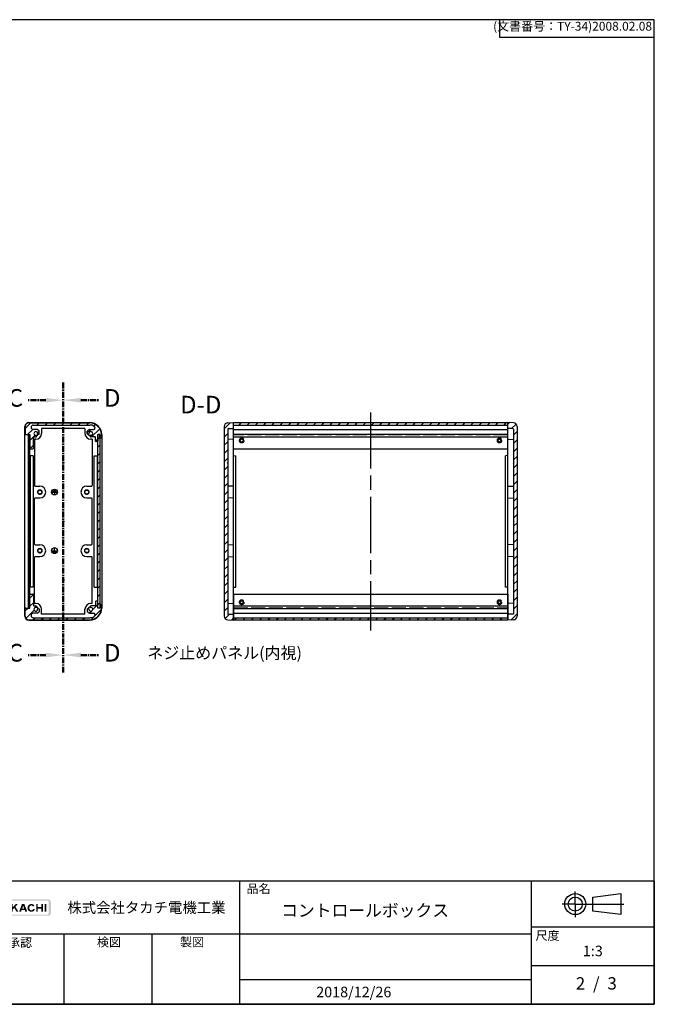
# Model space of a CAD drawing. Units: millimetres. Extents: x 0 to 3647, y 0 to 840.
# Drawn here: x 1886 to 2428, y 0 to 840 of the extents above; entities that cross this region are included whole.
import ezdxf
from ezdxf.enums import TextEntityAlignment as Align

# ---------------------------------------------------------------- set-up
doc = ezdxf.new("R2010")
doc.units = ezdxf.units.MM
doc.header["$LTSCALE"] = 4
for name, pattern in [('AM_ISO02W050x2', [3.75, 3, -0.75]), ('AM_ISO08W050', [18, 12, -1.5, 3, -1.5]), ('CENTER', [2, 1.25, -0.25, 0.25, -0.25]), ('gen7a', [6.875, 4.75, -0.875, 0.375, -0.875])]:
    doc.linetypes.add(name, pattern=pattern)
doc.layers.add('7A', color=4, linetype='gen7a')
doc.layers.add('RAHM2', color=1, linetype='Continuous')
for name, color, linetype, lineweight in [('AM_10', 7, 'AM_ISO08W050', 50), ('AM_5', 3, 'Continuous', 25), ('AM_7', 4, 'AM_ISO08W050', 25), ('AM_8', 1, 'Continuous', 25), ('ネジ止メパネル0', 3, 'AM_ISO02W050x2', 13), ('側板', 7, 'Continuous', 25), ('側板0', 7, 'AM_ISO02W050x2', 13), ('ﾈｼﾞ止ﾒﾊﾟﾈﾙ', 3, 'Continuous', 25), ('ﾊﾒｺﾐﾊﾟﾈﾙ', 4, 'Continuous', 25), ('ﾌﾚｰﾑ', 2, 'Continuous', 25), ('ﾌﾚｰﾑ0', 2, 'AM_ISO02W050x2', 13)]:
    doc.layers.add(name, color=color, linetype=linetype, lineweight=lineweight)
doc.styles.add('ACISOTS', font='isocp.shx', dxfattribs={"height": 1, "bigfont": 'extfont.shx'})
doc.styles.get("Standard").update_dxf_attribs({"font": 'ISOCP.SHX', "bigfont": 'EXTFONT.SHX'})
pattern_1 = [(45, (-24.46315714590378, -844.5770093771198), (-3.535533905932737, 3.535533905932737), [])]
pattern_2 = [(45, (-43.06181185993113, -844.5770093771198), (-3.535533905932737, 3.535533905932737), [])]

# ---------------------------------------------------------------- blocks, each defined once
blk = doc.blocks.new('TK-A3')
for p, q in [((359, 280), (359, 275)), ((359, 275), (403, 275))]:
    blk.add_line(p, q)
blk.add_lwpolyline([(0, 0), (403, 0), (403, 280), (0, 280.0000000000001)], close=True)
at = {"insert": (402.3592953827349, 276.108542987227), "char_height": 2.5, "width": 43.07840397728298, "attachment_point": 9}
blk.add_mtext('(文書番号：TY-34)2008.02.08', dxfattribs=at)
blk = doc.blocks.new('A$C0FAF06CF')
at = {"layer": 'AM_8'}
h = blk.add_hatch(color=1, dxfattribs=at)
edge = h.paths.add_edge_path()
edge.add_line((-8.013599999999968, -2.41150000000041), (8.013600000000068, -2.411500000000414))
edge.add_arc((8.013600000000054, -1.773380000000512), 0.6381199999999012, 270, 360)
edge.add_line((8.651719999999955, -1.773380000000512), (8.651719999999967, 1.773379999999486))
edge.add_arc((8.013600000000025, 1.773379999999429), 0.638119999999958, 5.1039e-12, 90.00000000000126)
edge.add_line((8.013599999999997, 2.41149999999939), (-8.013599999999997, 2.411499999999387))
edge.add_arc((-8.013600000000025, 1.773379999999436), 0.638119999999951, 89.99999999999682, 179.9999999999955)
edge.add_line((-8.651719999999983, 1.773379999999486), (-8.651719999999983, -1.773380000000505))
edge.add_arc((-8.013600000000025, -1.773380000000457), 0.638119999999951, 180.0000000000043, 270.0000000000045)
edge = h.paths.add_edge_path(flags=16)
edge.add_line((-7.47193999999996, 2.092439999999486), (7.471940000000017, 2.092439999999479))
edge.add_arc((7.471940000000046, 1.550779999999479), 0.5416600000000003, 7.958078640513122e-13, 90.00000000000148, ccw=False)
edge.add_line((8.013600000000025, 1.550779999999486), (8.013600000000025, -1.550780000000505))
edge.add_arc((7.471940000000017, -1.550780000000502), 0.5416600000000074, 270, 359.99999999999966, ccw=False)
edge.add_line((7.471940000000017, -2.092440000000506), (-7.47193999999996, -2.092440000000513))
edge.add_arc((-7.47193999999996, -1.550780000000505), 0.5416600000000074, 180, 270, ccw=False)
edge.add_line((-8.013599999999968, -1.550780000000505), (-8.013599999999968, 1.550779999999486))
edge.add_arc((-7.47193999999996, 1.550779999999486), 0.5416600000000003, 90, 180, ccw=False)
for points in [[(-5.453699999999969, 0.5935999999994924), (-5.453699999999969, 1.038799999999492), (-7.531299999999987, 1.038799999999492), (-7.531299999999987, 0.5935999999994924), (-6.759619999999983, 0.5935999999994924), (-6.759619999999983, -1.224300000000516), (-6.225379999999972, -1.224300000000516), (-6.225379999999972, 0.5935999999994924)], [(-3.146079999999983, 1.038799999999492), (-3.146079999999983, -1.224300000000516), (-2.671199999999942, -1.224300000000516), (-2.671199999999942, -0.6184186206901412), (-2.193432261217481, -0.1027759420753025), (-1.520149446800417, -1.224300000000516), (-0.9571799999999939, -1.224300000000516), (-1.851807874889658, 0.2659306476478651), (-1.135707252964408, 1.038799999999492), (-1.788279380580377, 1.038799999999492), (-2.671199999999942, 0.085886028951558), (-2.671199999999942, 1.038799999999492)], [(4.304715008555604, 1.038799999999492), (4.304715008555604, -1.224300000000516), (4.775885008555576, -1.224300000000516), (4.775885008555576, -0.315350000000512), (5.829525008555606, -0.315350000000512), (5.829525008555606, -1.224300000000516), (6.300695008555578, -1.224300000000516), (6.300695008555578, 1.038799999999492), (5.829525008555606, 1.038799999999492), (5.829525008555606, 0.1298499999994878), (4.775885008555576, 0.1298499999994878), (4.775885008555576, 1.038799999999492)], [(7.280135008555589, -1.224300000000516), (7.280135008555589, 1.038799999999492), (6.805255008555604, 1.038799999999492), (6.805255008555604, -1.224300000000516)]]:
    blk.add_hatch(color=1, dxfattribs=at).paths.add_polyline_path(points)
h = blk.add_hatch(color=1, dxfattribs=at)
h.paths.add_polyline_path([(-5.264049114754044, -1.224300000000516), (-5.084217508196672, -0.734580000000511), (-4.161102491803262, -0.734580000000511), (-3.981270885245876, -1.224300000000516), (-3.420619999999971, -1.224300000000516), (-4.251659999999958, 1.038799999999492), (-4.993659999999977, 1.038799999999492), (-5.82469999999995, -1.224300000000516)])
h.paths.add_polyline_path([(-4.332759934426206, -0.2671200000005083), (-4.912560065573728, -0.2671200000005083), (-4.622659999999967, 0.5223399999994971)], flags=16)
h = blk.add_hatch(color=1, dxfattribs=at)
h.paths.add_polyline_path([(-0.1961891147540484, -1.224300000000516), (-0.0163575081966769, -0.734580000000511), (0.9067575081967476, -0.734580000000511), (1.086589114754119, -1.224300000000516), (1.64724000000001, -1.224300000000516), (0.8162000000000375, 1.038799999999492), (0.0742000000000189, 1.038799999999492), (-0.7568399999999543, -1.224300000000516)])
h.paths.add_polyline_path([(0.7351000655737892, -0.2671200000005083), (0.1552999344262673, -0.2671200000005083), (0.4452000000000283, 0.5223399999994971)], flags=16)
h = blk.add_hatch(color=1, dxfattribs=at)
edge = h.paths.add_edge_path()
edge.add_ellipse((2.878960000000006, -0.0927500000005264), major_axis=(0, 0.7271600000000495), ratio=0.8673469387754511, start_angle=308.5505407908052, end_angle=246.5820184016549)
edge.add_line((3.469375036740871, -0.3484654247793539), (3.94113500855559, -0.5527900000005097))
edge.add_arc((2.878960000000006, -0.0927500000005122), 1.157520000000026, 38.550540790803325, 336.58201840165333, ccw=False)
edge.add_line((3.784208621486186, 0.6286219454599618), (3.397792961318373, 0.3206961337928842))
blk = doc.blocks.new('TK-仕様書NEW')
for p, q in [((0, 35), (-193, 35)), ((-193, 35), (-193, 0)), ((-118, 35), (-118, 0)), ((-35, 35), (-35, 0)), ((0, 35), (0, 0)), ((-17.5, 30.5), (-9.5, 31.5)), ((-9.5, 31.5), (-9.5, 25.5)), ((-17.5, 26.5), (-17.5, 30.5)), ((-9.5, 25.5), (-17.5, 26.5)), ((-193.0000000000001, 19.99999999999994), (-35, 19.99999999999994)), ((-168.0000000000001, 19.99999999999993), (-168, 0)), ((-143.0000000000001, 19.99999999999993), (-143, 0)), ((-35, 22), (0, 22)), ((-35, 11), (0, 11)), ((-35.00000000000011, 7), (-118, 7)), ((0, 0), (-193, 0))]:
    blk.add_line(p, q)
for radius in [3, 2]:
    blk.add_circle((-22.5, 28.5), radius)
at = {"layer": '7A'}
for q in [(-22.5, 32.07478664473149), (-26.22303737125117, 28.5), (-22.5, 24.78991724228479), (-8.718691599714703, 28.5)]:
    blk.add_line((-22.5, 28.5), q, dxfattribs=at)
at = {"xscale": 0.9599999999999999, "yscale": 0.9599999999999999, "zscale": 0.9599999999999999}
blk.add_blockref('A$C0FAF06CF', (-180, 27.49999999999997), dxfattribs=at)
at = {"insert": (-167, 27.49999999999997), "char_height": 3, "width": 42.88435181670968, "attachment_point": 4}
blk.add_mtext('\\fＭＳ ゴシック|b0|i0|c128|p49;株式会社タカチ電機工業', dxfattribs=at)
for tag, p in [('品名', (-106.1561493930892, 24.94727555274869)), ('型番', (-106.1391682485609, 11.53771236320705))]:
    blk.add_attdef(tag, p, '', height=3.5)
for tag, height, p in [('GEN-TITLE-SCA', 3, (-17.5, 14.79266317345349)), ('承認', 3.5, (-180.7195176573868, 7.729076668239944)), ('検図', 3.5, (-155.5000000000001, 7.72907666823994)), ('製図', 3.5, (-130.5000000000001, 7.72907666823994)), ('ページNO.', 3.5, (-21, 5.5)), ('総ページ数', 3.5, (-12, 5.5))]:
    blk.add_attdef(tag, text='', height=height).set_placement(p, align=Align.MIDDLE)
blk.add_attdef('GEN-TITLE-DAT', text='', height=3).set_placement((-85.5, 3.5), align=Align.MIDDLE_CENTER)
at = {"layer": 'RAHM2', "char_height": 2.5}
for s, insert, width, attachment_point in [('品名', (-116, 32.55103540727967), 90, 4), ('尺度', (-33.80025513713145, 20.80103540727967), 20, 1), ('承認', (-180.4289022005786, 18.8010354072796), 17, 2), ('検図', (-155.1678725559621, 18.92584712714763), 17, 2), ('製図', (-131.4954787961751, 18.95800561859732), 17, 2)]:
    blk.add_mtext(s, dxfattribs=dict(at, insert=insert, width=width, attachment_point=attachment_point))
at = {"layer": 'RAHM2', "color": 0, "insert": (-16.5, 5.5), "char_height": 3.5, "width": 4.469919821818734, "attachment_point": 5}
blk.add_mtext('/', dxfattribs=at)
blk = doc.blocks.new('*S90')
at = {"layer": 'AM_10', "color": 7, "linetype": 'CENTER'}
for p, q in [((1923.559146706414, 530.3989673508567), (1923.559146706414, 500.3989673508567)), ((1908.559146706414, 515.3989673508568), (1893.559146706414, 515.3989673508568)), ((1923.559146706414, 282.9614928905566), (1923.559146706414, 312.9614928905567)), ((1908.559146706414, 297.9614928905566), (1893.559146706414, 297.9614928905566))]:
    blk.add_line(p, q, dxfattribs=at)
at = {"layer": 'AM_10', "color": 1, "linetype": 'CENTER'}
blk.add_line((1923.559146706414, 500.3989673508567), (1923.559146706414, 312.9614928905567), dxfattribs=at)
at = {"layer": 'AM_10', "color": 7, "linetype": 'Continuous', "extrusion": (0, 0, -1)}
blk.add_trace([(-1908.559146706414, 517.3737548058567), (-1908.559146706414, 513.4241798958568), (-1923.559146706414, 515.3989673508568)], dxfattribs=at)
at = {"layer": 'AM_10', "color": 7, "linetype": 'Continuous'}
blk.add_trace([(1908.559146706414, 295.9867054355566), (1908.559146706414, 299.9362803455566), (1923.559146706414, 297.9614928905566)], dxfattribs=at)
at = {"layer": 'AM_10', "color": 7, "char_height": 15, "attachment_point": 5, "style": 'ACISOTS'}
for s, insert in [('C', (1882.709654013162, 515.3989673508568)), ('C-C', (1488.75244619411, 508.565709883549)), ('C', (1882.709654013162, 297.9614928905566))]:
    blk.add_mtext(s, dxfattribs=dict(at, insert=insert))
blk = doc.blocks.new('*S91')
at = {"layer": 'AM_10', "color": 7, "linetype": 'CENTER'}
for p, q in [((1923.559146706414, 530.3989673508567), (1923.559146706414, 500.3989673508567)), ((1908.559146706414, 515.3989673508568), (1893.559146706414, 515.3989673508568)), ((1923.559146706414, 282.9614928905566), (1923.559146706414, 312.9614928905567)), ((1908.559146706414, 297.9614928905566), (1893.559146706414, 297.9614928905566))]:
    blk.add_line(p, q, dxfattribs=at)
at = {"layer": 'AM_10', "color": 1, "linetype": 'CENTER'}
blk.add_line((1923.559146706414, 500.3989673508567), (1923.559146706414, 312.9614928905567), dxfattribs=at)
at = {"layer": 'AM_10', "color": 7, "linetype": 'Continuous', "extrusion": (0, 0, -1)}
blk.add_trace([(-1908.559146706414, 517.3737548058567), (-1908.559146706414, 513.4241798958568), (-1923.559146706414, 515.3989673508568)], dxfattribs=at)
at = {"layer": 'AM_10', "color": 7, "linetype": 'Continuous'}
blk.add_trace([(1908.559146706414, 295.9867054355566), (1908.559146706414, 299.9362803455566), (1923.559146706414, 297.9614928905566)], dxfattribs=at)
at = {"layer": 'AM_10', "color": 7, "char_height": 15, "attachment_point": 5, "style": 'ACISOTS'}
for s, insert in [('C', (1882.709654013162, 515.3989673508568)), ('C-C', (1488.75244619411, 508.565709883549)), ('C', (1882.709654013162, 297.9614928905566))]:
    blk.add_mtext(s, dxfattribs=dict(at, insert=insert))
blk = doc.blocks.new('*S92')
at = {"layer": 'AM_10', "color": 7, "linetype": 'CENTER'}
for p, q in [((1923.559146706414, 530.3989673508567), (1923.559146706414, 500.3989673508567)), ((1938.559146706414, 515.3989673508568), (1953.559146706414, 515.3989673508568)), ((1923.559146706414, 282.9614928905566), (1923.559146706414, 312.9614928905567)), ((1938.559146706414, 297.9614928905566), (1953.559146706414, 297.9614928905566))]:
    blk.add_line(p, q, dxfattribs=at)
at = {"layer": 'AM_10', "color": 1, "linetype": 'CENTER'}
blk.add_line((1923.559146706414, 500.3989673508567), (1923.559146706414, 312.9614928905567), dxfattribs=at)
at = {"layer": 'AM_10', "color": 7, "linetype": 'Continuous'}
blk.add_trace([(1938.559146706414, 517.3737548058567), (1938.559146706414, 513.4241798958568), (1923.559146706414, 515.3989673508568)], dxfattribs=at)
at = {"layer": 'AM_10', "color": 7, "linetype": 'Continuous', "extrusion": (0, 0, -1)}
blk.add_trace([(-1938.559146706414, 295.9867054355566), (-1938.559146706414, 299.9362803455566), (-1923.559146706414, 297.9614928905566)], dxfattribs=at)
at = {"layer": 'AM_10', "color": 7, "char_height": 15, "attachment_point": 5, "style": 'ACISOTS'}
for s, insert in [('D', (1965.340619915005, 515.3989673508568)), ('D-D', (2040.865962529881, 509.6638451268536)), ('D', (1965.340619915005, 297.9614928905566))]:
    blk.add_mtext(s, dxfattribs=dict(at, insert=insert))
blk = doc.blocks.new('*S93')
at = {"layer": 'AM_10', "color": 7, "linetype": 'CENTER'}
for p, q in [((1923.559146706414, 530.3989673508567), (1923.559146706414, 500.3989673508567)), ((1938.559146706414, 515.3989673508568), (1953.559146706414, 515.3989673508568)), ((1923.559146706414, 282.9614928905566), (1923.559146706414, 312.9614928905567)), ((1938.559146706414, 297.9614928905566), (1953.559146706414, 297.9614928905566))]:
    blk.add_line(p, q, dxfattribs=at)
at = {"layer": 'AM_10', "color": 1, "linetype": 'CENTER'}
blk.add_line((1923.559146706414, 500.3989673508567), (1923.559146706414, 312.9614928905567), dxfattribs=at)
at = {"layer": 'AM_10', "color": 7, "linetype": 'Continuous'}
blk.add_trace([(1938.559146706414, 517.3737548058567), (1938.559146706414, 513.4241798958568), (1923.559146706414, 515.3989673508568)], dxfattribs=at)
at = {"layer": 'AM_10', "color": 7, "linetype": 'Continuous', "extrusion": (0, 0, -1)}
blk.add_trace([(-1938.559146706414, 295.9867054355566), (-1938.559146706414, 299.9362803455566), (-1923.559146706414, 297.9614928905566)], dxfattribs=at)
at = {"layer": 'AM_10', "color": 7, "char_height": 15, "attachment_point": 5, "style": 'ACISOTS'}
for s, insert in [('D', (1965.340619915005, 515.3989673508568)), ('D-D', (2040.865962529881, 509.6638451268536)), ('D', (1965.340619915005, 297.9614928905566))]:
    blk.add_mtext(s, dxfattribs=dict(at, insert=insert))

msp = doc.modelspace()

# ---------------------------------------------------------------- hatches: boundary and pattern name
at = {"layer": 'AM_8'}
h = msp.add_hatch(dxfattribs=at)
h.set_pattern_fill('_U', color=256, scale=5, angle=45, style=0, pattern_type=0)
h.set_pattern_definition(pattern_1)
edge = h.paths.add_edge_path()
edge.add_arc((1952.559146706414, 480.5061116801635), 0.5, 270.00000000002603, 360, ccw=False)
edge.add_line((1952.559146706414, 480.0061116801635), (1951.559146706414, 480.0061116801639))
edge.add_arc((1951.559146706414, 480.5061116801639), 0.5, 180, 269.99999999997397, ccw=False)
edge.add_line((1951.059146706414, 480.5061116801639), (1951.059146706414, 483.7061116801637))
edge.add_arc((1950.759146706414, 483.7061116801639), 0.2999999999997271, 359.9999999999565, 450)
edge.add_line((1950.759146706414, 484.0061116801637), (1947.059146706414, 484.0061116801639))
edge.add_arc((1947.059146706414, 484.7061116801637), 0.6999999999998181, 90, 269.99999999998136, ccw=False)
edge.add_arc((1947.059146706414, 487.0061116801637), 1.599999999999909, 270, 539.9999999999918)
edge.add_arc((1944.759146706414, 487.0061116801639), 0.7000000000000455, 180, 360, ccw=False)
edge.add_line((1944.059146706414, 487.0061116801639), (1944.059146706414, 488.8391419581421))
edge.add_arc((1944.559146706414, 488.8391419581417), 0.5, 503.7506791171086, 539.9999999999479, ccw=False)
edge.add_arc((1947.059146706417, 487.0061116801666), 3.599999999998661, 470.6935412311329, 503.7506791172299, ccw=False)
edge.add_arc((1945.963701591404, 489.9061116801631), 0.5000000000009099, 449.9999999992965, 470.6935412303464, ccw=False)
edge.add_line((1945.96370159141, 490.406111680164), (1949.234048279691, 490.406111680164))
edge.add_arc((1949.234048279692, 491.906111680164), 1.5, 269.9999999999914, 421.7144650336321)
edge.add_arc((1946.059146706414, 486.0061116801639), 8.19999999999998, 421.7144650336352, 450.0000000000015)
edge.add_line((1946.059146706414, 494.206111680164), (1897.959146706414, 494.2061116801637))
edge.add_arc((1897.959146706414, 492.3061116801636), 1.90000000000009, 450, 630)
edge.add_line((1897.959146706414, 490.4061116801635), (1901.154591821418, 490.406111680164))
edge.add_arc((1901.154591821418, 489.906111680164), 0.5, 429.30645876894886, 450, ccw=False)
edge.add_arc((1900.059146706417, 487.0061116801617), 3.599999999998741, 396.24932088289455, 429.3064587689954, ccw=False)
edge.add_arc((1902.559146706413, 488.8391419581457), 0.500000000001195, 359.9999999995831, 396.24932088240814, ccw=False)
edge.add_line((1903.059146706414, 488.8391419581421), (1903.059146706414, 487.0061116801639))
edge.add_arc((1902.359146706414, 487.0061116801639), 0.6999999999998181, 180, 360, ccw=False)
edge.add_arc((1900.059146706414, 487.0061116801639), 1.599999999999909, 360, 630)
edge.add_arc((1900.059146706414, 484.7061116801637), 0.7000000000002728, 270, 450, ccw=False)
edge.add_line((1900.059146706414, 484.0061116801637), (1898.359146706414, 484.0061116801639))
edge.add_arc((1898.359146706414, 483.7061116801637), 0.3000000000001819, 450.0000000000867, 540)
edge.add_line((1898.059146706414, 483.7061116801637), (1898.059146706414, 474.5061116801639))
edge.add_arc((1897.559146706414, 474.5061116801634), 0.5, 270.00000000002603, 360.0000000000521, ccw=False)
edge.add_line((1897.559146706414, 474.0061116801634), (1895.559146706414, 474.0061116801639))
edge.add_arc((1895.559146706414, 474.5061116801637), 0.4999999999997727, 180.0000000000261, 270, ccw=False)
edge.add_line((1895.059146706414, 474.5061116801634), (1895.059146706414, 486.0061116801634))
edge.add_line((1895.059146706414, 486.0061116801634), (1891.559146706414, 486.0061116801639))
edge.add_arc((1891.559146706414, 486.5061116801639), 0.5, 180, 269.99999999997397, ccw=False)
edge.add_line((1891.059146706414, 486.5061116801639), (1891.059146706414, 493.0061116801639))
edge.add_arc((1894.059146706414, 493.0061116801632), 3, 449.9999999999957, 539.999999999987, ccw=False)
edge.add_line((1894.059146706414, 496.0061116801634), (1946.059146706414, 496.0061116801639))
edge.add_arc((1946.059146706414, 486.0061116801639), 10, 360, 450, ccw=False)
edge.add_line((1956.059146706414, 486.0061116801639), (1956.059146706414, 483.5061116801639))
edge.add_arc((1955.559146706414, 483.5061116801639), 0.5, 270.00000000002603, 360, ccw=False)
edge.add_line((1955.559146706414, 483.0061116801639), (1955.209146706414, 483.0061116801639))
edge.add_arc((1955.209146706414, 483.5061116801639), 0.5, 180, 270, ccw=False)
edge.add_line((1954.709146706414, 483.5061116801639), (1954.709146706414, 486.0061116801639))
edge.add_line((1954.709146706414, 486.0061116801639), (1953.059146706413, 486.0061116801639))
edge.add_line((1953.059146706413, 486.0061116801639), (1953.059146706413, 480.5061116801635))
h = msp.add_hatch(dxfattribs=at)
h.set_pattern_fill('_U', color=256, scale=5, angle=45, style=0, pattern_type=0)
h.set_pattern_definition([(45, (-3.061811859930912, -844.5770093771198), (-3.535533905932737, 3.535533905932737), [])])
edge = h.paths.add_edge_path()
edge.add_line((2063.65278284429, 412.0061116801634), (2063.95278284429, 412.5061116801634))
edge.add_line((2063.95278284429, 412.5061116801634), (2063.95278284429, 461.5061116801634))
edge.add_line((2063.95278284429, 461.5061116801634), (2063.65278284429, 462.0061116801634))
edge.add_line((2063.65278284429, 462.0061116801634), (2063.95278284429, 462.5061116801634))
edge.add_line((2063.95278284429, 462.5061116801634), (2063.95278284429, 490.6021555222519))
edge.add_arc((2064.45278284429, 490.6021555222519), 0.5, 91.99999999995191, 180, ccw=False)
edge.add_line((2064.435333095939, 491.1018509357614), (2068.85278284429, 491.2561116801635))
edge.add_line((2068.85278284429, 491.2561116801635), (2068.85278284429, 496.2561116801635))
edge.add_line((2068.85278284429, 496.2561116801635), (2063.989359480007, 496.0862771939186))
edge.add_arc((2064.102782844289, 492.8382570061073), 3.249999999999233, 91.99999999998003, 179.999999999996)
edge.add_line((2060.85278284429, 492.8382570061075), (2060.852782844289, 331.1739663542198))
edge.add_arc((2064.102782844289, 331.1739663542198), 3.25, 180, 268.0000000000043)
edge.add_line((2063.989359480006, 327.9259461664078), (2068.85278284429, 327.7561116801635))
edge.add_line((2068.85278284429, 327.7561116801635), (2068.85278284429, 332.7561202201246))
edge.add_line((2068.85278284429, 332.7561202201246), (2063.95278284429, 332.927231990634))
edge.add_line((2063.95278284429, 332.927231990634), (2063.95278284429, 361.5061116801635))
edge.add_line((2063.95278284429, 361.5061116801635), (2063.65278284429, 362.0061116801635))
edge.add_line((2063.65278284429, 362.0061116801635), (2063.95278284429, 362.5061116801635))
edge.add_line((2063.95278284429, 362.5061116801635), (2063.95278284429, 411.5061116801634))
edge.add_line((2063.95278284429, 411.5061116801634), (2063.65278284429, 412.0061116801634))
h = msp.add_hatch(dxfattribs=at)
h.set_pattern_fill('_U', color=256, scale=5, angle=45, style=0, pattern_type=0)
h.set_pattern_definition(pattern_2)
h.paths.add_polyline_path([(2068.852782844291, 494.2061116801635), (2302.85278284429, 494.2061116801635), (2302.852782844289, 496.0061116801634), (2068.852782844291, 496.006111680163)])
h = msp.add_hatch(dxfattribs=at)
h.set_pattern_fill('_U', color=256, scale=5, angle=45, style=0, pattern_type=0)
h.set_pattern_definition([(45, (-83.06181185993114, -844.5770093771198), (-3.535533905932737, 3.535533905932737), [])])
edge = h.paths.add_edge_path()
edge.add_line((2307.716206208572, 496.0862771939196), (2302.852782844289, 496.2561116801635))
edge.add_line((2302.852782844289, 496.2561116801635), (2302.852782844289, 491.2561116801635))
edge.add_line((2302.852782844289, 491.2561116801635), (2307.270232592641, 491.1018509357599))
edge.add_arc((2307.252782844292, 490.6021555222516), 0.4999999999987406, 2.5977442419389263e-11, 88.00000000014768, ccw=False)
edge.add_line((2307.75278284429, 490.6021555222519), (2307.75278284429, 462.5061116801634))
edge.add_line((2307.75278284429, 462.5061116801634), (2308.05278284429, 462.0061116801634))
edge.add_line((2308.05278284429, 462.0061116801634), (2307.75278284429, 461.5061116801634))
edge.add_line((2307.75278284429, 461.5061116801634), (2307.75278284429, 412.5061116801634))
edge.add_line((2307.75278284429, 412.5061116801634), (2308.05278284429, 412.0061116801634))
edge.add_line((2308.05278284429, 412.0061116801634), (2307.75278284429, 411.5061116801634))
edge.add_line((2307.75278284429, 411.5061116801634), (2307.75278284429, 362.5061116801635))
edge.add_line((2307.75278284429, 362.5061116801635), (2308.05278284429, 362.0061116801635))
edge.add_line((2308.05278284429, 362.0061116801635), (2307.75278284429, 361.5061116801635))
edge.add_line((2307.75278284429, 361.5061116801635), (2307.75278284429, 332.927231990634))
edge.add_line((2307.75278284429, 332.927231990634), (2302.852782844289, 332.7561202201246))
edge.add_line((2302.852782844289, 332.7561202201246), (2302.852782844289, 327.7561116801635))
edge.add_line((2302.852782844289, 327.7561116801635), (2307.716206208574, 327.9259461664083))
edge.add_arc((2307.602782844292, 331.17396635422), 3.249999999999688, 271.9999999999798, 359.999999999996)
edge.add_line((2310.852782844291, 331.1739663542198), (2310.85278284429, 492.8382570061075))
edge.add_arc((2307.60278284429, 492.8382570061075), 3.25, 0, 88.00000000001235)
h = msp.add_hatch(dxfattribs=at)
h.set_pattern_fill('_U', color=256, scale=5, angle=45, style=0, pattern_type=0)
h.set_pattern_definition(pattern_1)
h.paths.add_polyline_path([(1893.559146706414, 338.1061116801638), (1893.559146706414, 485.9061116801639), (1895.059146706414, 485.9061116801639), (1895.059146706414, 338.1061116801638)])
h = msp.add_hatch(dxfattribs=at)
h.set_pattern_fill('_U', color=256, scale=5, angle=45, style=0, pattern_type=0)
h.set_pattern_definition(pattern_1)
h.paths.add_polyline_path([(1953.134146706414, 338.0061116801635), (1953.134146706414, 486.0061116801639), (1954.634146706414, 486.0061116801639), (1954.634146706414, 338.0061116801635)])
h = msp.add_hatch(dxfattribs=at)
h.set_pattern_fill('_U', color=256, scale=5, angle=45, style=0, pattern_type=0)
h.set_pattern_definition(pattern_1)
edge = h.paths.add_edge_path()
edge.add_line((1954.709146706414, 338.0061116801635), (1954.709146706414, 340.5061116801635))
edge.add_arc((1955.209146706414, 340.5061116801635), 0.5, 450, 540, ccw=False)
edge.add_line((1955.209146706414, 341.0061116801635), (1955.559146706414, 341.0061116801635))
edge.add_arc((1955.559146706414, 340.5061116801635), 0.5, 360, 450, ccw=False)
edge.add_line((1956.059146706414, 340.5061116801635), (1956.059146706414, 338.0061116801635))
edge.add_arc((1946.059146706414, 338.0061116801635), 10, 270.0000000000013, 360, ccw=False)
edge.add_line((1946.059146706414, 328.0061116801635), (1894.059146706414, 328.0061116801635))
edge.add_arc((1894.059146706414, 331.0061116801635), 3, 180, 270, ccw=False)
edge.add_line((1891.059146706414, 331.0061116801635), (1891.059146706414, 337.5061116801635))
edge.add_arc((1891.559146706414, 337.5061116801635), 0.5, 449.99999999997397, 540, ccw=False)
edge.add_line((1891.559146706414, 338.0061116801635), (1895.059146706414, 338.0061116801635))
edge.add_line((1895.059146706414, 338.0061116801635), (1895.059146706414, 349.5061116801635))
edge.add_arc((1895.559146706414, 349.5061116801635), 0.5, 449.99999999997397, 540, ccw=False)
edge.add_line((1895.559146706414, 350.0061116801635), (1897.559146706414, 350.0061116801635))
edge.add_arc((1897.559146706414, 349.5061116801635), 0.5, 360, 450, ccw=False)
edge.add_line((1898.059146706414, 349.5061116801635), (1898.059146706414, 340.3061116801637))
edge.add_arc((1898.359146706414, 340.3061116801637), 0.3000000000001819, 540, 630)
edge.add_line((1898.359146706414, 340.0061116801637), (1900.059146706414, 340.0061116801635))
edge.add_arc((1900.059146706414, 339.3061116801637), 0.6999999999998181, 270, 450.00000000001864, ccw=False)
edge.add_arc((1900.059146706414, 337.0061116801637), 1.599999999999909, 450, 719.9999999999918)
edge.add_arc((1902.359146706414, 337.0061116801635), 0.7000000000000455, 360, 540, ccw=False)
edge.add_line((1903.059146706414, 337.0061116801635), (1903.059146706414, 335.1730814021848))
edge.add_arc((1902.559146706414, 335.1730814021846), 0.4999999999997727, 323.7506791171871, 360.00000000002603, ccw=False)
edge.add_arc((1900.059146706411, 337.0061116801612), 3.599999999998832, 290.6935412311236, 323.750679117214, ccw=False)
edge.add_arc((1901.154591821424, 334.1061116801645), 0.5000000000012028, 269.9999999992965, 290.69354123036163, ccw=False)
edge.add_line((1901.154591821418, 333.6061116801634), (1897.959146706414, 333.6061116801634))
edge.add_arc((1897.959146706414, 331.7061116801633), 1.90000000000009, 450, 630)
edge.add_line((1897.959146706414, 329.8061116801632), (1946.059146706414, 329.8061116801637))
edge.add_arc((1946.059146706414, 338.0061116801637), 8.200000000000045, 269.9999999999984, 298.2855349663534)
edge.add_arc((1949.234048279692, 332.1061116801634), 1.499999999999826, 298.2855349663097, 450)
edge.add_line((1949.234048279692, 333.6061116801634), (1945.96370159141, 333.6061116801634))
edge.add_arc((1945.96370159141, 334.1061116801634), 0.5, 249.3064587689733, 270, ccw=False)
edge.add_arc((1947.059146706411, 337.0061116801658), 3.599999999998901, 216.2493208828924, 249.3064587689886, ccw=False)
edge.add_arc((1944.559146706415, 335.1730814021814), 0.5000000000010605, 179.9999999996092, 216.2493208823872, ccw=False)
edge.add_line((1944.059146706414, 335.1730814021848), (1944.059146706414, 337.0061116801635))
edge.add_arc((1944.759146706414, 337.0061116801635), 0.7000000000000455, 360, 540, ccw=False)
edge.add_arc((1947.059146706414, 337.0061116801635), 1.600000000000136, 540, 810)
edge.add_arc((1947.059146706414, 339.3061116801637), 0.7000000000002728, 90, 270, ccw=False)
edge.add_line((1947.059146706414, 340.0061116801637), (1950.759146706414, 340.0061116801635))
edge.add_arc((1950.759146706414, 340.3061116801637), 0.3000000000001819, 270, 360)
edge.add_line((1951.059146706414, 340.3061116801637), (1951.059146706414, 343.5061116801635))
edge.add_arc((1951.559146706414, 343.5061116801635), 0.5, 449.99999999997397, 540, ccw=False)
edge.add_line((1951.559146706414, 344.0061116801635), (1952.559146706414, 344.0061116801635))
edge.add_arc((1952.559146706414, 343.5061116801635), 0.5, 360, 450, ccw=False)
edge.add_line((1953.059146706413, 343.5061116801635), (1953.059146706413, 338.0061116801635))
edge.add_line((1953.059146706413, 338.0061116801635), (1954.709146706414, 338.0061116801635))
h = msp.add_hatch(dxfattribs=at)
h.set_pattern_fill('_U', color=256, scale=5, angle=45, style=0, pattern_type=0)
h.set_pattern_definition(pattern_2)
h.paths.add_polyline_path([(2302.852782844289, 329.8061116801637), (2068.852782844291, 329.8061116801637), (2068.852782844291, 328.0061116801635), (2302.852782844289, 328.0061116801635)])

# ---------------------------------------------------------------- linework, layer by layer
at = {"layer": 'AM_7'}
msp.add_line((2185.85278284429, 505.0061116801632), (2185.85278284429, 319.0061116801635), dxfattribs=at)
at = {"layer": 'ネジ止メパネル0'}
for p, q in [((2302.75278284429, 485.9061116801633), (2068.95278284429, 485.9061116801638)), ((2068.95278284429, 485.9061116801638), (2068.95278284429, 338.1061116801636)), ((2302.75278284429, 338.1061116801632), (2302.75278284429, 485.9061116801633)), ((2068.95278284429, 338.1061116801636), (2302.75278284429, 338.1061116801632))]:
    msp.add_line(p, q, dxfattribs=at)
for centre in [(2075.85278284429, 481.0061116801636), (2295.85278284429, 481.0061116801632), (2075.85278284429, 343.0061116801637), (2295.85278284429, 343.0061116801633)]:
    msp.add_circle(centre, 2.1, dxfattribs=at)
at = {"layer": '側板'}
for p, q in [((1894.059146706414, 496.2561116801639), (1946.059146706414, 496.2561116801639)), ((2063.989359480006, 496.0862771939186), (2068.85278284429, 496.2561116801635)), ((2063.989359480007, 496.0862771939186), (2068.852782844291, 496.2561116801635)), ((2068.85278284429, 327.7561116801635), (2068.85278284429, 496.2561116801635)), ((2068.852782844291, 327.7561116801635), (2068.852782844291, 496.2561116801635)), ((2302.852782844289, 327.7561116801635), (2302.852782844289, 496.2561116801635)), ((2307.716206208572, 496.0862771939186), (2302.852782844289, 496.2561116801635)), ((2302.85278284429, 327.7561116801635), (2302.85278284429, 496.2561116801635)), ((2307.716206208574, 496.0862771939186), (2302.85278284429, 496.2561116801635)), ((1890.809146706414, 331.0061116801635), (1890.809146706414, 493.0061116801639)), ((1942.059146706414, 491.2561116801639), (1905.059146706414, 491.2561116801639)), ((1905.059146706414, 491.2561116801639), (1905.059146706414, 487.0061116801639)), ((1942.059146706414, 491.2561116801639), (1942.059146706414, 487.0061116801639)), ((2060.85278284429, 492.8382570061075), (2060.852782844289, 331.1739663542198)), ((2060.85278284429, 492.8382570061075), (2060.852782844289, 331.1739663542198)), ((2063.95278284429, 490.6021555222519), (2063.95278284429, 332.927231990634)), ((2063.95278284429, 490.6021555222519), (2063.95278284429, 332.927231990634)), ((2064.435333095938, 491.1018509357599), (2068.85278284429, 491.2561116801635)), ((2064.435333095939, 491.1018509357599), (2068.852782844291, 491.2561116801635)), ((2307.270232592641, 491.1018509357599), (2302.852782844289, 491.2561116801635)), ((2307.270232592642, 491.1018509357599), (2302.85278284429, 491.2561116801635)), ((2307.75278284429, 490.6021555222519), (2307.75278284429, 332.927231990634)), ((2307.752782844291, 490.6021555222519), (2307.752782844291, 332.927231990634)), ((2310.85278284429, 492.8382570061075), (2310.852782844291, 331.1739663542198)), ((2310.85278284429, 492.8382570061075), (2310.852782844291, 331.1739663542198)), ((1899.059146706414, 482.0061116801639), (1899.059146706414, 442.5061116801635)), ((1900.059146706414, 482.0061116801639), (1899.059146706414, 482.0061116801639)), ((1948.059146706414, 482.0061116801639), (1947.059146706414, 482.0061116801639)), ((1948.059146706414, 482.0061116801639), (1948.059146706414, 442.5061116801639)), ((1956.309146706414, 486.0061116801639), (1956.309146706414, 338.0061116801635)), ((2068.85278284429, 482.0061116801634), (2063.95278284429, 481.834999909654)), ((2068.852782844291, 482.0061116801634), (2063.95278284429, 481.834999909654)), ((2302.852782844289, 482.0061116801634), (2307.75278284429, 481.834999909654)), ((2302.85278284429, 482.0061116801634), (2307.752782844291, 481.834999909654)), ((1895.259146706414, 468.0061116801639), (1895.259146706414, 356.0061116801635)), ((1897.759146706414, 468.0061116801639), (1895.259146706414, 468.0061116801639)), ((1897.759146706414, 468.0061116801639), (1897.759146706414, 356.0061116801635)), ((1949.859146706414, 356.0061116801635), (1949.859146706414, 468.0061116801639)), ((1949.859146706414, 468.0061116801639), (1952.859146706414, 468.0061116801639)), ((1952.859146706414, 356.0061116801635), (1952.859146706414, 468.0061116801639)), ((2063.95278284429, 462.5061116801634), (2063.65278284429, 462.0061116801634)), ((2063.95278284429, 462.5061116801634), (2063.65278284429, 462.0061116801634)), ((2063.95278284429, 461.5061116801634), (2063.65278284429, 462.0061116801634)), ((2063.95278284429, 461.5061116801634), (2063.65278284429, 462.0061116801634)), ((2068.85278284429, 468.0759532191468), (2070.852782844291, 468.0061116801635)), ((2068.852782844291, 468.0759532191468), (2070.852782844291, 468.0061116801635)), ((2070.852782844291, 356.0061116801635), (2070.852782844291, 468.0061116801635)), ((2070.852782844291, 356.0061116801635), (2070.852782844291, 468.0061116801635)), ((2302.852782844289, 468.0759532191468), (2300.852782844289, 468.0061116801635)), ((2302.85278284429, 468.0759532191468), (2300.852782844289, 468.0061116801635)), ((2300.852782844289, 356.0061116801635), (2300.852782844289, 468.0061116801635)), ((2300.852782844289, 356.0061116801635), (2300.852782844289, 468.0061116801635)), ((2307.75278284429, 462.5061116801634), (2308.05278284429, 462.0061116801634)), ((2307.752782844291, 462.5061116801634), (2308.05278284429, 462.0061116801634)), ((2307.75278284429, 461.5061116801634), (2308.05278284429, 462.0061116801634)), ((2307.752782844291, 461.5061116801634), (2308.05278284429, 462.0061116801634)), ((1899.559146706414, 442.0061116801634), (1903.559146706414, 442.0061116801639)), ((1914.059146706414, 437.0061116801634), (1918.059146706414, 437.0061116801634)), ((1914.273089596465, 437.9061116801636), (1917.845203816363, 437.9061116801636)), ((1915.187366917706, 438.8061116801636), (1916.930926495122, 438.8061116801636)), ((1916.059146706414, 437.0061116801634), (1916.059146706414, 435.0061116801635)), ((1943.559146706414, 442.0061116801639), (1947.559146706414, 442.0061116801639)), ((2068.85278284429, 442.0061116801634), (2063.95278284429, 442.1772234506729)), ((2068.852782844291, 442.0061116801634), (2063.95278284429, 442.1772234506729)), ((2302.852782844289, 442.0061116801634), (2307.75278284429, 442.1772234506729)), ((2302.85278284429, 442.0061116801634), (2307.752782844291, 442.1772234506729)), ((1899.059146706414, 392.5061116801635), (1899.059146706414, 431.5061116801639)), ((1899.559146706414, 432.0061116801639), (1903.559146706414, 432.0061116801639)), ((1943.559146706414, 432.0061116801634), (1947.559146706414, 432.0061116801639)), ((1948.059146706414, 392.5061116801635), (1948.059146706414, 431.5061116801639)), ((2068.85278284429, 432.0061116801634), (2063.95278284429, 431.834999909654)), ((2068.852782844291, 432.0061116801634), (2063.95278284429, 431.834999909654)), ((2302.852782844289, 432.0061116801634), (2307.75278284429, 431.834999909654)), ((2302.85278284429, 432.0061116801634), (2307.752782844291, 431.834999909654)), ((2063.95278284429, 412.5061116801634), (2063.65278284429, 412.0061116801634)), ((2063.95278284429, 412.5061116801634), (2063.65278284429, 412.0061116801634)), ((2063.95278284429, 411.5061116801634), (2063.65278284429, 412.0061116801634)), ((2063.95278284429, 411.5061116801634), (2063.65278284429, 412.0061116801634)), ((2307.75278284429, 412.5061116801634), (2308.05278284429, 412.0061116801634)), ((2307.752782844291, 412.5061116801634), (2308.05278284429, 412.0061116801634)), ((2307.75278284429, 411.5061116801634), (2308.05278284429, 412.0061116801634)), ((2307.752782844291, 411.5061116801634), (2308.05278284429, 412.0061116801634)), ((1899.559146706414, 392.0061116801635), (1903.559146706414, 392.0061116801635)), ((1914.059146706414, 387.0061116801635), (1918.059146706414, 387.0061116801635)), ((1916.059146706414, 387.0061116801635), (1916.059146706414, 389.0061116801635)), ((1943.559146706414, 392.0061116801635), (1947.559146706414, 392.0061116801635)), ((2063.95278284429, 392.177223450673), (2068.85278284429, 392.0061116801631)), ((2063.95278284429, 392.177223450673), (2068.852782844291, 392.0061116801631)), ((2307.75278284429, 392.177223450673), (2302.852782844289, 392.0061116801631)), ((2307.752782844291, 392.177223450673), (2302.85278284429, 392.0061116801631)), ((1899.059146706414, 342.0061116801635), (1899.059146706414, 381.5061116801635)), ((1899.559146706414, 382.0061116801635), (1903.559146706414, 382.0061116801635)), ((1914.273089596465, 386.1061116801638), (1917.845203816363, 386.1061116801638)), ((1915.187366917706, 385.2061116801638), (1916.930926495122, 385.2061116801638)), ((1943.559146706414, 382.0061116801635), (1947.559146706414, 382.0061116801635)), ((1948.059146706414, 342.0061116801635), (1948.059146706414, 381.5061116801635)), ((2063.95278284429, 381.8349999096536), (2068.85278284429, 382.0061116801635)), ((2063.95278284429, 381.8349999096536), (2068.852782844291, 382.0061116801635)), ((2307.75278284429, 381.8349999096536), (2302.852782844289, 382.0061116801635)), ((2307.752782844291, 381.8349999096536), (2302.85278284429, 382.0061116801635)), ((2063.95278284429, 362.5061116801635), (2063.65278284429, 362.0061116801635)), ((2063.95278284429, 362.5061116801635), (2063.65278284429, 362.0061116801635)), ((2063.95278284429, 361.5061116801635), (2063.65278284429, 362.0061116801635)), ((2063.95278284429, 361.5061116801635), (2063.65278284429, 362.0061116801635)), ((2307.75278284429, 362.5061116801635), (2308.05278284429, 362.0061116801635)), ((2307.752782844291, 362.5061116801635), (2308.05278284429, 362.0061116801635)), ((2307.75278284429, 361.5061116801635), (2308.05278284429, 362.0061116801635)), ((2307.752782844291, 361.5061116801635), (2308.05278284429, 362.0061116801635)), ((1897.759146706414, 356.0061116801635), (1895.259146706414, 356.0061116801635)), ((1949.859146706414, 356.0061116801635), (1952.859146706414, 356.0061116801635)), ((2068.85278284429, 355.9362701411796), (2070.852782844291, 356.006111680163)), ((2068.852782844291, 355.9362701411796), (2070.852782844291, 356.006111680163)), ((2302.852782844289, 355.9362701411796), (2300.852782844289, 356.006111680163)), ((2302.85278284429, 355.9362701411796), (2300.852782844289, 356.006111680163)), ((1900.059146706414, 342.0061116801635), (1899.059146706414, 342.0061116801635)), ((1905.059146706414, 332.7561116801635), (1905.059146706414, 337.0061116801635)), ((1942.059146706414, 332.7561116801635), (1942.059146706414, 337.0061116801635)), ((1948.059146706414, 342.0061116801635), (1947.059146706414, 342.0061116801635)), ((2063.95278284429, 342.1771849866841), (2068.85278284429, 342.0060732161746)), ((2063.95278284429, 342.1771849866841), (2068.852782844291, 342.0060732161746)), ((2307.75278284429, 342.1771849866841), (2302.852782844289, 342.0060732161746)), ((2307.752782844291, 342.1771849866841), (2302.85278284429, 342.0060732161746)), ((1894.059146706414, 327.7561116801635), (1946.059146706414, 327.7561116801635)), ((1942.059146706414, 332.7561116801635), (1905.059146706414, 332.7561116801635)), ((2063.95278284429, 332.927231990634), (2068.85278284429, 332.7561202201246)), ((2063.95278284429, 332.927231990634), (2068.852782844291, 332.7561202201246)), ((2063.989359480006, 327.9259461664083), (2068.85278284429, 327.756111680163)), ((2063.989359480006, 327.9259461664083), (2068.852782844291, 327.756111680163)), ((2307.75278284429, 332.927231990634), (2302.852782844289, 332.7561202201246)), ((2307.752782844291, 332.927231990634), (2302.85278284429, 332.7561202201246)), ((2307.716206208574, 327.9259461664083), (2302.852782844289, 327.756111680163)), ((2307.716206208574, 327.9259461664083), (2302.85278284429, 327.756111680163))]:
    msp.add_line(p, q, dxfattribs=at)
for centre, radius in [((1923.559146706414, 462.0061116801634), 0.4999999999999928), ((1903.559146706414, 437.0061116801634), 1.650000000000005), ((1916.059146706414, 437.0061116801634), 2.5), ((1943.559146706414, 437.0061116801639), 1.650000000000119), ((1923.559146706414, 412.0061116801634), 0.4999999999999928), ((1903.559146706414, 387.0061116801635), 1.650000000000005), ((1916.059146706414, 387.0061116801635), 2.5), ((1943.559146706414, 387.0061116801635), 1.650000000000119), ((1923.559146706414, 362.0061116801635), 0.4999999999999928)]:
    msp.add_circle(centre, radius, dxfattribs=at)
for centre, radius, start, end in [((1894.059146706414, 493.0061116801639), 3.25, 90, 180), ((1946.059146706414, 486.0061116801639), 10.25, 0, 90), ((2064.10278284429, 492.8382570061075), 3.25, 92.00000000000365, 180), ((2064.10278284429, 492.8382570061075), 3.25, 92.00000000000365, 180), ((2307.60278284429, 492.8382570061075), 3.25, 0, 88.00000000000938), ((2307.60278284429, 492.8382570061075), 3.25, 0, 88.00000000000938), ((2064.45278284429, 490.6021555222519), 0.5, 91.99999999999064, 180), ((2064.45278284429, 490.6021555222519), 0.5, 91.99999999999064, 180), ((2307.25278284429, 490.6021555222519), 0.5, 0, 88.00000000000938), ((2307.252782844291, 490.6021555222519), 0.5, 0, 88.00000000000938), ((1900.059146706414, 487.0061116801639), 5, 270, 0), ((1900.059146706414, 487.0061116801639), 2.25, 287.6552689573831, 342.3447310426115), ((1947.059146706414, 487.0061116801639), 5, 180, 270), ((1947.059146706414, 487.0061116801639), 2.25, 197.6552689573884, 252.344731042617), ((1899.559146706414, 442.5061116801635), 0.5, 180, 270), ((1903.559146706414, 437.0061116801634), 5, 270, 90), ((1943.559146706414, 437.0061116801639), 5, 90, 270), ((1947.559146706414, 442.5061116801639), 0.5, 270, 0), ((1899.559146706414, 431.5061116801639), 0.5, 90, 180), ((1947.559146706414, 431.5061116801639), 0.5, 0, 90), ((1899.559146706414, 392.5061116801635), 0.5, 180, 270), ((1903.559146706414, 387.0061116801635), 5, 270, 90), ((1943.559146706414, 387.0061116801635), 5, 90, 270), ((1947.559146706414, 392.5061116801635), 0.5, 270, 0), ((1899.559146706414, 381.5061116801635), 0.5, 90, 180), ((1947.559146706414, 381.5061116801635), 0.5, 0, 90), ((1900.059146706414, 337.0061116801635), 5, 0, 90), ((1900.059146706414, 337.0061116801635), 2.25, 17.65526895738841, 72.34473104261697), ((1947.059146706414, 337.0061116801635), 5, 90, 180), ((1947.059146706414, 337.0061116801635), 2.25, 107.655268957383, 162.3447310426116), ((1946.059146706414, 338.0061116801635), 10.25, 270, 0), ((1894.059146706414, 331.0061116801635), 3.25, 180, 270), ((2064.102782844289, 331.1739663542198), 3.25, 180, 267.9999999999964), ((2064.102782844289, 331.1739663542198), 3.25, 180, 267.9999999999964), ((2307.602782844291, 331.1739663542198), 3.25, 271.9999999999906, 0), ((2307.602782844291, 331.1739663542198), 3.25, 271.9999999999906, 0)]:
    msp.add_arc(centre, radius, start, end, dxfattribs=at)
at = {"layer": '側板0'}
for centre in [(1903.559146706414, 437.0061116801634), (1943.559146706414, 437.0061116801639), (1903.559146706414, 387.0061116801635), (1943.559146706414, 387.0061116801635)]:
    msp.add_circle(centre, 2, dxfattribs=at)
at = {"layer": 'ﾈｼﾞ止ﾒﾊﾟﾈﾙ'}
for p, q in [((1893.559146706414, 485.9061116801639), (1893.559146706414, 338.1061116801638)), ((1893.559146706414, 485.9061116801639), (1895.059146706414, 485.9061116801639)), ((1895.059146706414, 338.1061116801638), (1895.059146706414, 485.9061116801639)), ((1893.559146706414, 338.1061116801638), (1895.059146706414, 338.1061116801638))]:
    msp.add_line(p, q, dxfattribs=at)
at = {"layer": 'ﾊﾒｺﾐﾊﾟﾈﾙ'}
for p, q in [((1953.134146706414, 338.0061116801635), (1953.134146706414, 486.0061116801639)), ((1954.634146706414, 486.0061116801639), (1953.134146706414, 486.0061116801639)), ((1954.634146706414, 486.0061116801639), (1954.634146706414, 338.0061116801635)), ((1954.634146706414, 338.0061116801635), (1953.134146706414, 338.0061116801635))]:
    msp.add_line(p, q, dxfattribs=at)
at = {"layer": 'ﾌﾚｰﾑ'}
for p, q in [((1894.059146706414, 496.0061116801639), (1946.059146706414, 496.0061116801639)), ((2302.85278284429, 496.0061116801634), (2068.85278284429, 496.006111680163)), ((2068.85278284429, 474.0061116801639), (2068.85278284429, 496.006111680163)), ((2302.85278284429, 474.0061116801639), (2302.85278284429, 496.0061116801634)), ((1891.059146706414, 493.0061116801639), (1891.059146706414, 486.5061116801639)), ((1897.959146706414, 494.2061116801637), (1946.059146706414, 494.2061116801637)), ((1901.154591821418, 490.406111680164), (1897.959146706414, 490.406111680164)), ((1903.059146706414, 487.0061116801639), (1903.059146706414, 488.8391419581421)), ((1944.059146706414, 487.0061116801639), (1944.059146706414, 488.8391419581421)), ((1945.96370159141, 490.406111680164), (1949.234048279691, 490.406111680164)), ((2068.85278284429, 494.2061116801635), (2302.85278284429, 494.2061116801635)), ((2068.85278284429, 490.406111680164), (2302.852782844289, 490.406111680164)), ((1891.559146706414, 486.0061116801639), (1895.059146706414, 486.0061116801639)), ((1895.059146706414, 486.0061116801634), (1895.059146706414, 474.5061116801639)), ((1898.059146706414, 474.5061116801639), (1898.059146706414, 483.7061116801637)), ((1898.359146706414, 484.0061116801639), (1900.059146706414, 484.0061116801639)), ((1950.759146706414, 484.0061116801639), (1947.059146706414, 484.0061116801639)), ((1951.059146706414, 480.5061116801639), (1951.059146706414, 483.7061116801637)), ((1952.559146706414, 480.0061116801635), (1951.559146706414, 480.0061116801639)), ((1953.059146706413, 486.0061116801639), (1953.059146706413, 480.5061116801635)), ((1954.709146706414, 486.0061116801639), (1953.059146706413, 486.0061116801634)), ((1954.709146706414, 483.5061116801639), (1954.709146706414, 486.0061116801639)), ((1955.559146706414, 483.0061116801639), (1955.209146706414, 483.0061116801639)), ((1956.059146706414, 486.0061116801639), (1956.059146706414, 483.5061116801639)), ((2068.85278284429, 486.3061116801638), (2302.852782844289, 486.3061116801638)), ((2068.85278284429, 484.0061116801639), (2302.852782844289, 484.0061116801639)), ((1895.559146706414, 474.0061116801639), (1897.559146706414, 474.0061116801639)), ((2068.85278284429, 474.0061116801639), (2302.85278284429, 474.0061116801639)), ((1895.059146706414, 338.0061116801635), (1895.059146706414, 349.5061116801635)), ((1895.559146706414, 350.0061116801635), (1897.559146706414, 350.0061116801635)), ((1898.059146706414, 349.5061116801635), (1898.059146706414, 340.3061116801637)), ((2068.852782844289, 350.0061116801635), (2068.85278284429, 328.006111680163)), ((2068.85278284429, 350.0061116801635), (2302.85278284429, 350.0061116801635)), ((2302.85278284429, 350.0061116801635), (2302.85278284429, 328.0061116801635)), ((1891.059146706414, 331.0061116801635), (1891.059146706414, 337.5061116801635)), ((1891.559146706414, 338.0061116801635), (1895.059146706414, 338.0061116801635)), ((1898.359146706414, 340.0061116801635), (1900.059146706414, 340.0061116801635)), ((1903.059146706414, 337.0061116801635), (1903.059146706414, 335.1730814021848)), ((1944.059146706414, 337.0061116801635), (1944.059146706414, 335.1730814021848)), ((1950.759146706414, 340.0061116801635), (1947.059146706414, 340.0061116801635)), ((1951.059146706414, 343.5061116801635), (1951.059146706414, 340.3061116801637)), ((1952.559146706414, 344.0061116801635), (1951.559146706414, 344.0061116801635)), ((1953.059146706413, 338.0061116801635), (1953.059146706413, 343.5061116801635)), ((1954.709146706414, 338.0061116801635), (1953.059146706413, 338.0061116801635)), ((1954.709146706414, 340.5061116801635), (1954.709146706414, 338.0061116801635)), ((1955.559146706414, 341.0061116801635), (1955.209146706414, 341.0061116801635)), ((1956.059146706414, 338.0061116801635), (1956.059146706414, 340.5061116801635)), ((2068.85278284429, 340.0061116801635), (2302.85278284429, 340.0061116801635)), ((2068.85278284429, 337.7061116801635), (2302.85278284429, 337.7061116801635)), ((1894.059146706414, 328.0061116801635), (1946.059146706414, 328.0061116801635)), ((1901.154591821418, 333.6061116801634), (1897.959146706414, 333.6061116801634)), ((1897.959146706414, 329.8061116801637), (1946.059146706414, 329.8061116801637)), ((1945.96370159141, 333.6061116801634), (1949.234048279691, 333.6061116801634)), ((2068.85278284429, 333.6061116801634), (2302.85278284429, 333.6061116801634)), ((2068.85278284429, 329.8061116801637), (2302.85278284429, 329.8061116801637)), ((2068.85278284429, 328.0061116801635), (2302.85278284429, 328.0061116801635))]:
    msp.add_line(p, q, dxfattribs=at)
for centre in [(2075.85278284429, 481.0061116801635), (2295.852782844289, 481.0061116801635), (2075.85278284429, 343.006111680163), (2295.852782844289, 343.0061116801635)]:
    msp.add_circle(centre, 1.3, dxfattribs=at)
for centre, radius, start, end in [((1894.059146706414, 493.0061116801635), 3, 90, 180), ((1946.059146706414, 486.0061116801639), 10, 0, 90), ((1897.959146706414, 492.3061116801636), 1.899999999999977, 90, 270), ((1900.059146706414, 487.0061116801639), 1.6, 0, 270), ((1901.154591821418, 489.906111680164), 0.5, 69.30645876894528, 90), ((1900.059146706414, 487.0061116801639), 3.6, 36.2493208828328, 69.30645876894528), ((1902.559146706414, 488.8391419581421), 0.5, 0, 36.2493208828328), ((1944.559146706414, 488.8391419581421), 0.5, 143.7506791171672, 180), ((1947.059146706414, 487.0061116801639), 3.6, 110.6935412310551, 143.7506791171672), ((1947.059146706414, 487.0061116801639), 1.6, 270, 180), ((1945.96370159141, 489.906111680164), 0.5, 90, 110.6935412310551), ((1946.059146706414, 486.0061116801639), 8.200000000000045, 61.71446503364506, 90), ((1949.234048279692, 491.906111680164), 1.5, 270, 61.71446503364229), ((1891.559146706414, 486.5061116801639), 0.5, 180, 270), ((1898.359146706414, 483.7061116801637), 0.3, 90, 180), ((1900.059146706414, 484.7061116801637), 0.6999999999999887, 270, 90), ((1902.359146706414, 487.0061116801639), 0.700000000000003, 180, 0), ((1944.759146706414, 487.0061116801639), 0.700000000000003, 180, 0), ((1947.059146706414, 484.7061116801637), 0.6999999999999887, 90, 270), ((1950.759146706414, 483.7061116801637), 0.3, 0, 90), ((1951.559146706414, 480.5061116801639), 0.5, 180, 270), ((1952.559146706414, 480.5061116801635), 0.5, 270, 0), ((1955.209146706414, 483.5061116801639), 0.5, 180, 270), ((1955.559146706414, 483.5061116801639), 0.5, 270, 0), ((1895.559146706414, 474.5061116801634), 0.5, 180, 270), ((1897.559146706414, 474.5061116801634), 0.5, 270, 0), ((1895.559146706414, 349.5061116801635), 0.5, 90, 180), ((1897.559146706414, 349.5061116801635), 0.5, 0, 90), ((1891.559146706414, 337.5061116801635), 0.5, 90, 180), ((1898.359146706414, 340.3061116801637), 0.3, 180, 270), ((1900.059146706414, 337.0061116801635), 1.6, 90, 0), ((1900.059146706414, 339.3061116801637), 0.6999999999999887, 270, 90), ((1902.359146706414, 337.0061116801635), 0.700000000000003, 0, 180), ((1944.759146706414, 337.0061116801635), 0.700000000000003, 0, 180), ((1947.059146706414, 337.0061116801635), 1.6, 180, 90), ((1946.059146706414, 338.0061116801635), 10, 270, 0), ((1947.059146706414, 339.3061116801637), 0.6999999999999887, 90, 270), ((1950.759146706414, 340.3061116801637), 0.3, 270, 0), ((1951.559146706414, 343.5061116801635), 0.5, 90, 180), ((1952.559146706414, 343.5061116801635), 0.5, 0, 90), ((1955.209146706414, 340.5061116801635), 0.5, 90, 180), ((1955.559146706414, 340.5061116801635), 0.5, 0, 90), ((1894.059146706414, 331.0061116801635), 3, 180, 270), ((1897.959146706414, 331.7061116801633), 1.899999999999977, 90, 270), ((1901.154591821418, 334.1061116801634), 0.5, 270, 290.6935412310547), ((1900.059146706414, 337.0061116801635), 3.6, 290.6935412310547, 323.7506791171672), ((1902.559146706414, 335.1730814021848), 0.5, 323.7506791171672, 0), ((1944.559146706414, 335.1730814021848), 0.5, 180, 216.2493208828328), ((1947.059146706414, 337.0061116801635), 3.6, 216.2493208828328, 249.3064587689449), ((1945.96370159141, 334.1061116801634), 0.5, 249.3064587689449, 270), ((1946.059146706414, 338.0061116801635), 8.200000000000045, 270, 298.285534966355), ((1949.234048279692, 332.1061116801634), 1.5, 298.2855349663582, 90)]:
    msp.add_arc(centre, radius, start, end, dxfattribs=at)
at = {"layer": 'ﾌﾚｰﾑ0'}
for p, q in [((2068.85278284429, 486.0061116801642), (2302.85278284429, 486.0061116801642)), ((2068.85278284429, 338.0061116801635), (2302.85278284429, 338.0061116801635))]:
    msp.add_line(p, q, dxfattribs=at)
for centre in [(2075.85278284429, 481.0061116801635), (2295.852782844289, 481.0061116801635), (2075.85278284429, 343.006111680163), (2295.852782844289, 343.0061116801635)]:
    msp.add_circle(centre, 1.5, dxfattribs=at)

# ---------------------------------------------------------------- block references
at = {"lineweight": 0, "xscale": 3, "yscale": 3, "zscale": 3}
msp.add_blockref('TK-A3', (1219, 0), dxfattribs=at)
msp.add_blockref('TK-仕様書NEW', (2428, 0), dxfattribs=at).add_auto_attribs({'GEN-TITLE-DAT': '2018/12/26', '品名': 'コントロールボックス', 'GEN-TITLE-SCA': '1:3', 'ページNO.': '2', '総ページ数': '3'})
at = {"layer": 'AM_10'}
for name in ['*S90', '*S91', '*S92', '*S93']:
    msp.add_blockref(name, (0, 0), dxfattribs=at)

# ---------------------------------------------------------------- texts
at = {"layer": 'AM_5', "color": 2, "insert": (1995.230479706688, 304.7685073424536), "char_height": 10, "attachment_point": 1}
msp.add_mtext('{\\fMS Gothic|b0|i0|c128|p49;\\C0;ネジ止めパネル(内視)}', dxfattribs=at)

doc.saveas('drawing.dxf')
